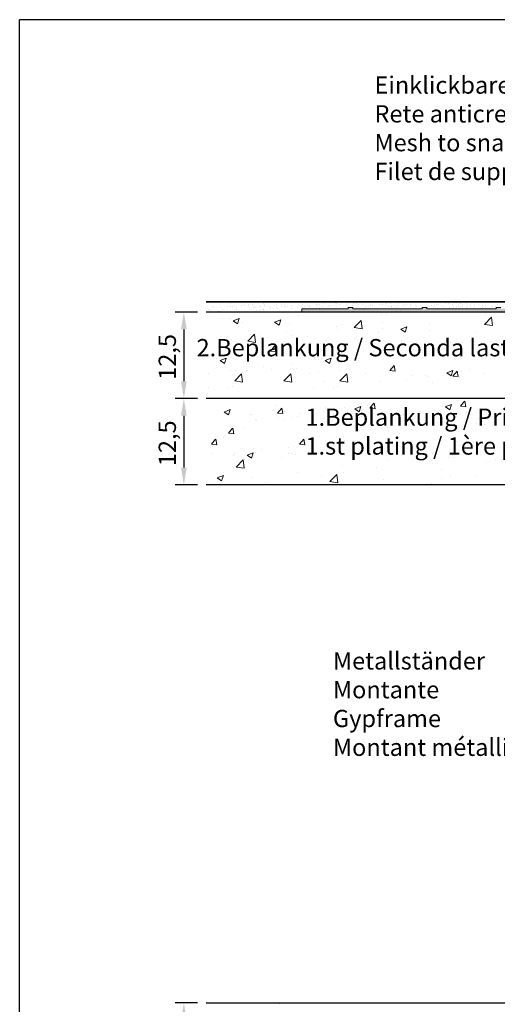
# Model space of a CAD drawing. Units: millimetres. Extents: x 18461 to 18758, y 3121 to 3338.
# Drawn here: x 18461 to 18530, y 3195 to 3338 of the extents above; entities that cross this region are included whole.
import ezdxf

# ---------------------------------------------------------------- set-up
doc = ezdxf.new("R2010")
doc.units = ezdxf.units.MM
doc.layers.get('0').update_dxf_attribs({"lineweight": 25})
for name, color, linetype, lineweight in [('1', 7, 'Continuous', 20), ('Bemassung R', 1, 'Continuous', 30), ('Gipsp Sch', 253, 'Continuous', 5), ('Putznetz Lienien', 7, 'Continuous', 15), ('Putznetz Sch', 254, 'Continuous', 15)]:
    doc.layers.add(name, color=color, linetype=linetype, lineweight=lineweight)
doc.styles.add('Stil2', font='arial.ttf')

msp = doc.modelspace()

# ---------------------------------------------------------------- hatches: boundary and pattern name
at = {"layer": 'Putznetz Sch'}
msp.add_hatch(color=256, dxfattribs=at).paths.add_polyline_path([(18540.96, 3296.15), (18540.96, 3295.45), (18501.44, 3295.45), (18501.44, 3295.95), (18508.16, 3295.95), (18508.16, 3296.15), (18508.86, 3296.15), (18508.86, 3295.95), (18518.86, 3295.95), (18518.86, 3296.15), (18519.56, 3296.15), (18519.56, 3295.95), (18529.56, 3295.95), (18529.56, 3296.15), (18530.26, 3296.15), (18530.26, 3295.95), (18540.26, 3295.95), (18540.26, 3296.15)])

# ---------------------------------------------------------------- linework, layer by layer
for p, q in [((18460.61, 3120.79), (18460.61, 3337.79)), ((18757.61, 3337.79), (18460.61, 3337.79)), ((18630.48, 3296.96), (18487.61, 3296.96)), ((18487.61, 3296.96), (18616.51, 3296.96)), ((18540.96, 3295.45), (18487.61, 3295.45)), ((18540.96, 3295.45), (18487.61, 3295.45)), ((18540.96, 3295.45), (18487.61, 3295.45)), ((18540.96, 3295.45), (18501.44, 3295.45)), ((18540.96, 3295.45), (18501.44, 3295.45)), ((18540.96, 3295.45), (18501.44, 3295.45)), ((18558.21, 3282.95), (18487.61, 3282.95)), ((18558.33, 3270.47), (18487.61, 3270.47)), ((18561.45, 3270.47), (18487.61, 3270.47)), ((18628.66, 3195.45), (18487.61, 3195.45)), ((18628.66, 3195.45), (18490.61, 3195.45)), ((18628.66, 3195.45), (18490.61, 3195.45))]:
    msp.add_line(p, q)
at = {"layer": '1'}
for p, q in [((18488.52, 3296.32), (18488.52, 3296.32)), ((18488.66, 3296.2), (18488.66, 3296.2)), ((18489.67, 3296.11), (18489.67, 3296.11)), ((18490.68, 3296.22), (18490.68, 3296.22)), ((18491.08, 3296.27), (18491.08, 3296.27)), ((18491.17, 3296.66), (18491.17, 3296.66)), ((18491.35, 3296.34), (18491.35, 3296.34)), ((18491.7, 3296.36), (18491.7, 3296.36)), ((18492.04, 3296.11), (18492.04, 3296.11)), ((18492.73, 3296.49), (18492.73, 3296.49)), ((18493.13, 3296.54), (18493.13, 3296.54)), ((18493.72, 3296.34), (18493.72, 3296.34)), ((18493.75, 3296.63), (18493.75, 3296.63)), ((18494.27, 3296.59), (18494.27, 3296.59)), ((18494.41, 3296.12), (18494.41, 3296.12)), ((18494.66, 3296.23), (18494.66, 3296.23)), ((18494.8, 3296.1), (18494.8, 3296.1)), ((18495.41, 3296.22), (18495.41, 3296.22)), ((18495.9, 3296.66), (18495.9, 3296.66)), ((18496.04, 3296.53), (18496.04, 3296.53)), ((18496.08, 3296.34), (18496.08, 3296.34)), ((18496.79, 3296.12), (18496.79, 3296.12)), ((18497.46, 3296.49), (18497.46, 3296.49)), ((18497.76, 3296.16), (18497.76, 3296.16)), ((18497.86, 3296.54), (18497.86, 3296.54)), ((18498.45, 3296.34), (18498.45, 3296.34)), ((18498.48, 3296.63), (18498.48, 3296.63)), ((18499, 3296.59), (18499, 3296.59)), ((18499, 3296.26), (18499, 3296.26)), ((18499.16, 3296.13), (18499.16, 3296.13)), ((18499.39, 3296.31), (18499.39, 3296.31)), ((18500.01, 3296.4), (18500.01, 3296.4)), ((18500.8, 3296.14), (18500.8, 3296.14)), ((18501.53, 3296.13), (18501.53, 3296.13)), ((18501.89, 3296.32), (18501.89, 3296.32)), ((18502.31, 3296.44), (18502.31, 3296.44)), ((18502.51, 3296.4), (18502.51, 3296.4)), ((18502.51, 3296.22), (18502.51, 3296.22)), ((18503.55, 3296.54), (18503.55, 3296.54)), ((18503.71, 3296.4), (18503.71, 3296.4)), ((18503.94, 3296.59), (18503.94, 3296.59)), ((18504.51, 3296.25), (18504.51, 3296.25)), ((18504.56, 3296.67), (18504.56, 3296.67)), ((18505.36, 3296.41), (18505.36, 3296.41)), ((18505.5, 3296.28), (18505.5, 3296.28)), ((18505.82, 3296.36), (18505.82, 3296.36)), ((18506.22, 3296.41), (18506.22, 3296.41)), ((18506.31, 3296.8), (18506.31, 3296.8)), ((18506.45, 3296.67), (18506.45, 3296.67)), ((18506.49, 3296.48), (18506.49, 3296.48)), ((18506.84, 3296.5), (18506.84, 3296.5)), ((18507.87, 3296.63), (18507.87, 3296.63)), ((18508.27, 3296.68), (18508.27, 3296.68)), ((18508.86, 3296.48), (18508.86, 3296.48)), ((18508.89, 3296.77), (18508.89, 3296.77)), ((18509.41, 3296.73), (18509.41, 3296.73)), ((18509.6, 3296.54), (18509.6, 3296.54)), ((18510.71, 3296.31), (18510.71, 3296.31)), ((18511.11, 3296.36), (18511.11, 3296.36)), ((18511.34, 3296.61), (18511.34, 3296.61)), ((18511.37, 3296.42), (18511.37, 3296.42)), ((18511.73, 3296.44), (18511.73, 3296.44)), ((18512.76, 3296.58), (18512.76, 3296.58)), ((18513.16, 3296.63), (18513.16, 3296.63)), ((18513.75, 3296.43), (18513.75, 3296.43)), ((18513.78, 3296.71), (18513.78, 3296.71)), ((18514.06, 3296.27), (18514.06, 3296.27)), ((18514.3, 3296.67), (18514.3, 3296.67)), ((18514.45, 3296.32), (18514.45, 3296.32)), ((18514.5, 3296.29), (18514.5, 3296.29)), ((18514.92, 3296.41), (18514.92, 3296.41)), ((18515.07, 3296.88), (18515.07, 3296.88)), ((18515.12, 3296.19), (18515.12, 3296.19)), ((18515.34, 3296.37), (18515.34, 3296.37)), ((18515.39, 3296.69), (18515.39, 3296.69)), ((18515.93, 3296.89), (18515.93, 3296.89)), ((18515.97, 3296.22), (18515.97, 3296.22)), ((18516.16, 3296.5), (18516.16, 3296.5)), ((18516.32, 3296.37), (18516.32, 3296.37)), ((18516.56, 3296.56), (18516.56, 3296.56)), ((18517.12, 3296.21), (18517.12, 3296.21)), ((18517.17, 3296.64), (18517.17, 3296.64)), ((18517.97, 3296.38), (18517.97, 3296.38)), ((18518.11, 3296.25), (18518.11, 3296.25)), ((18518.69, 3296.37), (18518.69, 3296.37)), ((18519.07, 3296.2), (18519.07, 3296.2)), ((18519.73, 3296.46), (18519.73, 3296.46)), ((18519.91, 3296.23), (18519.91, 3296.23)), ((18520.27, 3296.42), (18520.27, 3296.42)), ((18520.48, 3296.33), (18520.48, 3296.33)), ((18520.67, 3296.47), (18520.67, 3296.47)), ((18520.76, 3296.85), (18520.76, 3296.85)), ((18520.93, 3296.53), (18520.93, 3296.53)), ((18521.28, 3296.55), (18521.28, 3296.55)), ((18521.67, 3296.4), (18521.67, 3296.4)), ((18521.97, 3296.31), (18521.97, 3296.31)), ((18522.32, 3296.69), (18522.32, 3296.69)), ((18522.72, 3296.74), (18522.72, 3296.74)), ((18522.89, 3296.17), (18522.89, 3296.17)), ((18523.3, 3296.54), (18523.3, 3296.54)), ((18523.34, 3296.82), (18523.34, 3296.82)), ((18523.45, 3296.22), (18523.45, 3296.22)), ((18523.85, 3296.79), (18523.85, 3296.79)), ((18523.85, 3296.27), (18523.85, 3296.27)), ((18524.08, 3296.53), (18524.08, 3296.53)), ((18524.12, 3296.33), (18524.12, 3296.33)), ((18524.4, 3296.76), (18524.4, 3296.76)), ((18524.47, 3296.35), (18524.47, 3296.35)), ((18524.67, 3296.25), (18524.67, 3296.25)), ((18524.72, 3296.57), (18524.72, 3296.57)), ((18525.26, 3296.76), (18525.26, 3296.76)), ((18525.26, 3296.17), (18525.26, 3296.17)), ((18525.5, 3296.49), (18525.5, 3296.49)), ((18525.9, 3296.54), (18525.9, 3296.54)), ((18525.91, 3296.32), (18525.91, 3296.32)), ((18526.49, 3296.34), (18526.49, 3296.34)), ((18526.52, 3296.62), (18526.52, 3296.62)), ((18527.04, 3296.59), (18527.04, 3296.59)), ((18527.46, 3296.06), (18527.46, 3296.06)), ((18527.63, 3296.18), (18527.63, 3296.18)), ((18527.67, 3296.43), (18527.67, 3296.43)), ((18527.81, 3296.3), (18527.81, 3296.3)), ((18527.97, 3296.4), (18527.97, 3296.4)), ((18528.08, 3296.14), (18528.08, 3296.14)), ((18529.12, 3296.28), (18529.12, 3296.28)), ((18529.51, 3296.33), (18529.51, 3296.33)), ((18529.73, 3296.61), (18529.73, 3296.61)), ((18487.95, 3295.79), (18487.95, 3295.79)), ((18488.3, 3295.64), (18488.3, 3295.64)), ((18489.32, 3295.59), (18489.32, 3295.59)), ((18489.9, 3295.78), (18489.9, 3295.78)), ((18491.96, 3295.86), (18491.96, 3295.86)), ((18492.37, 3295.56), (18492.37, 3295.56)), ((18492.84, 3295.45), (18492.84, 3295.45)), ((18493.24, 3295.5), (18493.24, 3295.5)), ((18493.86, 3295.58), (18493.86, 3295.58)), ((18493.95, 3295.88), (18493.95, 3295.88)), ((18494.89, 3295.72), (18494.89, 3295.72)), ((18495.29, 3295.77), (18495.29, 3295.77)), ((18495.46, 3295.49), (18495.46, 3295.49)), ((18495.9, 3295.87), (18495.9, 3295.87)), ((18495.91, 3295.85), (18495.91, 3295.85)), ((18496.94, 3295.99), (18496.94, 3295.99)), ((18497.34, 3296.04), (18497.34, 3296.04)), ((18497.96, 3295.95), (18497.96, 3295.95)), ((18499.95, 3295.97), (18499.95, 3295.97)), ((18500.99, 3294.96), (18500.99, 3294.96)), ((18503.96, 3296.04), (18503.96, 3296.04)), ((18508.3, 3295.51), (18508.3, 3295.51)), ((18508.92, 3295.59), (18508.92, 3295.59)), ((18510.35, 3295.78), (18510.35, 3295.78)), ((18513.05, 3295.32), (18513.05, 3295.32)), ((18513.47, 3295.44), (18513.47, 3295.44)), ((18513.67, 3295.41), (18513.67, 3295.41)), ((18513.67, 3295.23), (18513.67, 3295.23)), ((18514.71, 3295.54), (18514.71, 3295.54)), ((18514.87, 3295.41), (18514.87, 3295.41)), ((18515.1, 3295.59), (18515.1, 3295.59)), ((18515.72, 3295.68), (18515.72, 3295.68)), ((18518.99, 3295.53), (18518.99, 3295.53)), ((18519.37, 3295.73), (18519.37, 3295.73)), ((18519.56, 3296.04), (18519.56, 3296.04)), ((18520.99, 3295.55), (18520.99, 3295.55)), ((18522.93, 3295.54), (18522.93, 3295.54)), ((18522.96, 3295.47), (18522.96, 3295.47)), ((18523.36, 3295.52), (18523.36, 3295.52)), ((18526.03, 3295.87), (18526.03, 3295.87)), ((18527.07, 3296.01), (18527.07, 3296.01))]:
    msp.add_line(p, q, dxfattribs=at)
at = {"layer": 'Bemassung R'}
for p, q in [((18486.36, 3295.46), (18483.13, 3295.46)), ((18484.38, 3292.96), (18484.38, 3285.46)), ((18486.36, 3282.96), (18483.13, 3282.96)), ((18486.36, 3282.96), (18483.13, 3282.96)), ((18484.38, 3280.46), (18484.38, 3272.96)), ((18486.36, 3270.46), (18483.13, 3270.46)), ((18486.36, 3195.48), (18483.13, 3195.48))]:
    msp.add_line(p, q, dxfattribs=at)
for points in [[(18483.96, 3292.96), (18484.79, 3292.96), (18484.38, 3295.46)], [(18483.96, 3285.46), (18484.79, 3285.46), (18484.38, 3282.96)], [(18483.96, 3280.46), (18484.79, 3280.46), (18484.38, 3282.96)], [(18483.96, 3272.96), (18484.79, 3272.96), (18484.38, 3270.46)], [(18483.96, 3192.98), (18484.79, 3192.98), (18484.38, 3195.48)]]:
    msp.add_solid(points, dxfattribs=at)
at = {"layer": 'Gipsp Sch'}
for p, q in [((18489.12, 3296.89), (18489.12, 3296.89)), ((18495.62, 3296.93), (18495.62, 3296.93)), ((18496.59, 3296.92), (18496.59, 3296.92)), ((18497.74, 3296.93), (18497.74, 3296.93)), ((18508.58, 3296.97), (18508.58, 3296.97)), ((18510.26, 3296.62), (18510.26, 3296.62)), ((18519.69, 3296.19), (18519.69, 3296.19)), ((18528.69, 3296.89), (18528.69, 3296.89)), ((18528.69, 3296.89), (18528.69, 3296.89)), ((18527.9, 3293.69), (18528.89, 3294.72)), ((18527.97, 3295.2), (18527.97, 3295.2)), ((18529.03, 3293.51), (18528.89, 3294.71)), ((18490.02, 3294.59), (18490.02, 3294.59)), ((18491.02, 3294.48), (18491.02, 3294.48)), ((18491.5, 3294.22), (18492.39, 3294.56)), ((18491.51, 3294.22), (18492.14, 3293.79)), ((18492.14, 3293.79), (18492.4, 3294.56)), ((18492.86, 3293.96), (18492.86, 3293.96)), ((18497.52, 3294.02), (18498.41, 3294.36)), ((18497.52, 3294.01), (18498.15, 3293.59)), ((18498.16, 3293.59), (18498.41, 3294.35)), ((18499.64, 3293.67), (18499.64, 3293.67)), ((18506.42, 3293.39), (18506.42, 3293.39)), ((18507.23, 3293.67), (18507.23, 3293.67)), ((18509.04, 3293.22), (18510.03, 3294.26)), ((18509.05, 3293.22), (18510.17, 3293.04)), ((18510.17, 3293.04), (18510.03, 3294.25)), ((18510.41, 3294.09), (18510.41, 3294.09)), ((18513.16, 3293.92), (18513.16, 3293.92)), ((18515.77, 3293), (18516.66, 3293.34)), ((18516.41, 3292.57), (18516.66, 3293.34)), ((18519.9, 3293.84), (18519.9, 3293.84)), ((18527.91, 3293.68), (18529.04, 3293.51)), ((18493.63, 3291.26), (18494.62, 3292.29)), ((18493.7, 3292.77), (18493.7, 3292.77)), ((18494.4, 3291.98), (18494.4, 3291.98)), ((18494.76, 3291.08), (18494.62, 3292.29)), ((18495.54, 3292.25), (18495.54, 3292.25)), ((18499.21, 3292.61), (18499.21, 3292.61)), ((18500.15, 3292.15), (18500.15, 3292.15)), ((18502.32, 3291.97), (18502.32, 3291.97)), ((18506.57, 3292.97), (18506.57, 3292.97)), ((18512.49, 3292.57), (18512.49, 3292.57)), ((18513.2, 3293.1), (18513.2, 3293.1)), ((18515.77, 3293), (18516.4, 3292.57)), ((18519.98, 3292.81), (18519.98, 3292.81)), ((18526.76, 3292.53), (18526.76, 3292.53)), ((18527.89, 3291.82), (18527.89, 3291.82)), ((18482.4, 3291.46), (18482.4, 3291.46)), ((18489.87, 3290.36), (18489.87, 3290.36)), ((18491.22, 3291.56), (18491.22, 3291.56)), ((18493.23, 3290.52), (18493.23, 3290.52)), ((18493.63, 3291.26), (18493.63, 3291.26)), ((18493.64, 3291.25), (18494.76, 3291.08)), ((18496.9, 3289.81), (18497.51, 3290.54)), ((18497.68, 3289.74), (18497.53, 3290.54)), ((18505.09, 3291.3), (18505.09, 3291.3)), ((18509.1, 3291.68), (18509.1, 3291.68)), ((18515.88, 3291.39), (18515.88, 3291.39)), ((18519.53, 3290.59), (18519.53, 3290.59)), ((18519.9, 3290.77), (18519.9, 3290.77)), ((18522.66, 3291.11), (18522.66, 3291.11)), ((18522.94, 3291.05), (18522.94, 3291.05)), ((18525.94, 3291.4), (18525.94, 3291.4)), ((18529.44, 3290.82), (18529.44, 3290.82)), ((18492.68, 3290.12), (18492.68, 3290.12)), ((18496.9, 3289.81), (18497.66, 3289.75)), ((18497.68, 3290.02), (18497.68, 3290.02)), ((18507.07, 3289.08), (18507.07, 3289.08)), ((18511.88, 3289.71), (18511.88, 3289.71)), ((18513.01, 3289.69), (18513.01, 3289.69)), ((18515.54, 3289.78), (18515.54, 3289.78)), ((18488.14, 3288.83), (18488.14, 3288.83)), ((18489.14, 3288.72), (18489.14, 3288.72)), ((18489.62, 3288.47), (18490.51, 3288.81)), ((18489.62, 3288.46), (18490.25, 3288.04)), ((18490.26, 3288.04), (18490.51, 3288.8)), ((18490.28, 3288.75), (18490.28, 3288.75)), ((18490.34, 3287.5), (18490.34, 3287.5)), ((18495.87, 3287.6), (18495.87, 3287.6)), ((18500, 3287.93), (18500, 3287.93)), ((18503.35, 3288.83), (18503.35, 3288.83)), ((18503.89, 3288.66), (18503.89, 3288.66)), ((18504.35, 3288.72), (18504.35, 3288.72)), ((18504.83, 3288.47), (18505.72, 3288.81)), ((18504.83, 3288.46), (18505.46, 3288.04)), ((18505.47, 3288.04), (18505.72, 3288.8)), ((18506.41, 3288.74), (18506.41, 3288.74)), ((18508.13, 3288.51), (18508.13, 3288.51)), ((18514.2, 3287), (18514.81, 3287.73)), ((18514.97, 3286.93), (18514.83, 3287.73)), ((18487.88, 3286.55), (18487.88, 3286.55)), ((18491.06, 3286.97), (18491.06, 3286.97)), ((18491.75, 3285.51), (18492.74, 3286.54)), ((18491.82, 3287.02), (18491.82, 3287.02)), ((18492.88, 3285.33), (18492.74, 3286.53)), ((18493.48, 3287.03), (18493.48, 3287.03)), ((18497.12, 3287.22), (18497.12, 3287.22)), ((18498.86, 3285.51), (18499.84, 3286.54)), ((18499.99, 3285.33), (18499.85, 3286.53)), ((18500.73, 3287.24), (18500.73, 3287.24)), ((18502.57, 3286.64), (18502.57, 3286.64)), ((18503.9, 3286.93), (18503.9, 3286.93)), ((18506.96, 3285.51), (18507.95, 3286.54)), ((18507.03, 3287.02), (18507.03, 3287.02)), ((18508.09, 3285.33), (18507.95, 3286.53)), ((18510.68, 3286.64), (18510.68, 3286.64)), ((18514.2, 3287), (18514.96, 3286.93)), ((18517.46, 3286.36), (18517.46, 3286.36)), ((18519.38, 3286.36), (18519.38, 3286.36)), ((18519.74, 3286.18), (18519.74, 3286.18)), ((18522.43, 3286.67), (18523.32, 3287.01)), ((18522.43, 3286.66), (18523.06, 3286.24)), ((18523.06, 3286.24), (18523.32, 3287)), ((18523.31, 3286.2), (18523.92, 3286.93)), ((18523.31, 3286.2), (18524.07, 3286.14)), ((18524.08, 3286.13), (18523.94, 3286.93)), ((18524.55, 3286.81), (18524.55, 3286.81)), ((18525.79, 3287.17), (18525.79, 3287.17)), ((18527.79, 3286.61), (18527.79, 3286.61)), ((18491.35, 3284.77), (18491.35, 3284.77)), ((18491.75, 3285.5), (18492.88, 3285.32)), ((18493.32, 3285.97), (18493.32, 3285.97)), ((18498.86, 3285.5), (18499.99, 3285.32)), ((18504.75, 3285.46), (18504.75, 3285.46)), ((18506.56, 3284.77), (18506.56, 3284.77)), ((18506.96, 3285.5), (18508.09, 3285.32)), ((18512.85, 3285.46), (18512.85, 3285.46)), ((18516.56, 3285.76), (18516.56, 3285.76)), ((18520.39, 3285.33), (18520.39, 3285.33)), ((18524.24, 3286.07), (18524.24, 3286.07)), ((18484.28, 3283.8), (18484.28, 3283.8)), ((18487.98, 3284.61), (18487.98, 3284.61)), ((18490.8, 3284.36), (18490.8, 3284.36)), ((18503.19, 3284.61), (18503.19, 3284.61)), ((18506.01, 3284.36), (18506.01, 3284.36)), ((18497.58, 3281.98), (18497.58, 3281.98)), ((18497.58, 3281.98), (18497.58, 3281.98)), ((18497.58, 3281.98), (18497.58, 3281.98)), ((18497.58, 3281.98), (18497.58, 3281.98)), ((18509.11, 3281.47), (18510, 3281.82)), ((18509.11, 3281.47), (18510, 3281.82)), ((18509.75, 3281.04), (18510, 3281.81)), ((18509.75, 3281.04), (18510, 3281.81)), ((18510.93, 3281.89), (18510.93, 3281.89)), ((18510.93, 3281.89), (18510.93, 3281.89)), ((18510.93, 3281.89), (18510.93, 3281.89)), ((18510.93, 3281.89), (18510.93, 3281.89)), ((18511.29, 3281.56), (18511.9, 3282.29)), ((18511.29, 3281.56), (18511.9, 3282.29)), ((18511.81, 3281.88), (18511.81, 3281.88)), ((18511.81, 3281.88), (18511.81, 3281.88)), ((18512.06, 3281.49), (18511.92, 3282.28)), ((18512.06, 3281.49), (18511.92, 3282.28)), ((18522.22, 3281.76), (18523.11, 3282.1)), ((18522.22, 3281.76), (18523.11, 3282.1)), ((18522.86, 3281.33), (18523.12, 3282.1)), ((18522.86, 3281.33), (18523.12, 3282.1)), ((18524.4, 3281.84), (18525.01, 3282.57)), ((18524.4, 3281.84), (18525.01, 3282.57)), ((18524.4, 3281.84), (18525.16, 3281.77)), ((18524.4, 3281.84), (18525.16, 3281.77)), ((18524.92, 3282.16), (18524.92, 3282.16)), ((18524.92, 3282.16), (18524.92, 3282.16)), ((18525.18, 3281.77), (18525.03, 3282.57)), ((18525.18, 3281.77), (18525.03, 3282.57)), ((18490.2, 3281.01), (18491.09, 3281.35)), ((18490.2, 3281.01), (18491.09, 3281.35)), ((18490.2, 3281.01), (18491.09, 3281.35)), ((18490.2, 3281.01), (18491.09, 3281.35)), ((18490.2, 3281.01), (18490.83, 3280.58)), ((18490.2, 3281.01), (18490.83, 3280.58)), ((18490.2, 3281.01), (18490.83, 3280.58)), ((18490.2, 3281.01), (18490.83, 3280.58)), ((18490.84, 3280.58), (18491.09, 3281.35)), ((18490.84, 3280.58), (18491.09, 3281.35)), ((18490.84, 3280.58), (18491.09, 3281.35)), ((18490.84, 3280.58), (18491.09, 3281.35)), ((18490.98, 3281.44), (18490.98, 3281.44)), ((18490.98, 3281.44), (18490.98, 3281.44)), ((18490.98, 3281.44), (18490.98, 3281.44)), ((18490.98, 3281.44), (18490.98, 3281.44)), ((18494.01, 3280.59), (18494.01, 3280.59)), ((18494.01, 3280.59), (18494.01, 3280.59)), ((18494.01, 3280.59), (18494.01, 3280.59)), ((18494.01, 3280.59), (18494.01, 3280.59)), ((18494.2, 3280.66), (18494.2, 3280.66)), ((18494.2, 3280.66), (18494.2, 3280.66)), ((18494.2, 3280.66), (18494.2, 3280.66)), ((18494.2, 3280.66), (18494.2, 3280.66)), ((18497.93, 3280.83), (18498.55, 3281.56)), ((18497.93, 3280.83), (18498.55, 3281.56)), ((18497.93, 3280.83), (18498.55, 3281.56)), ((18497.93, 3280.83), (18498.55, 3281.56)), ((18497.94, 3280.83), (18498.7, 3280.77)), ((18497.94, 3280.83), (18498.7, 3280.77)), ((18497.94, 3280.83), (18498.7, 3280.77)), ((18497.94, 3280.83), (18498.7, 3280.77)), ((18498.71, 3280.77), (18498.56, 3281.56)), ((18498.71, 3280.77), (18498.56, 3281.56)), ((18498.71, 3280.77), (18498.56, 3281.56)), ((18498.71, 3280.77), (18498.56, 3281.56)), ((18498.92, 3281.12), (18498.92, 3281.12)), ((18498.92, 3281.12), (18498.92, 3281.12)), ((18498.92, 3281.12), (18498.92, 3281.12)), ((18498.92, 3281.12), (18498.92, 3281.12)), ((18501.1, 3280.74), (18501.1, 3280.74)), ((18501.1, 3280.74), (18501.1, 3280.74)), ((18501.1, 3280.74), (18501.1, 3280.74)), ((18501.1, 3280.74), (18501.1, 3280.74)), ((18502.91, 3280.84), (18502.91, 3280.84)), ((18502.91, 3280.84), (18502.91, 3280.84)), ((18502.91, 3280.84), (18502.91, 3280.84)), ((18502.91, 3280.84), (18502.91, 3280.84)), ((18504.89, 3281.73), (18504.89, 3281.73)), ((18504.89, 3281.73), (18504.89, 3281.73)), ((18504.89, 3281.73), (18504.89, 3281.73)), ((18504.89, 3281.73), (18504.89, 3281.73)), ((18507.69, 3281.69), (18507.69, 3281.69)), ((18507.69, 3281.69), (18507.69, 3281.69)), ((18507.69, 3281.69), (18507.69, 3281.69)), ((18507.69, 3281.69), (18507.69, 3281.69)), ((18509.11, 3281.47), (18509.74, 3281.04)), ((18509.11, 3281.47), (18509.74, 3281.04)), ((18511.29, 3281.55), (18512.05, 3281.49)), ((18511.29, 3281.55), (18512.05, 3281.49)), ((18511.67, 3281.44), (18511.67, 3281.44)), ((18511.67, 3281.44), (18511.67, 3281.44)), ((18511.67, 3281.44), (18511.67, 3281.44)), ((18511.67, 3281.44), (18511.67, 3281.44)), ((18516.13, 3280.72), (18516.13, 3280.72)), ((18516.13, 3280.72), (18516.13, 3280.72)), ((18516.13, 3280.72), (18516.13, 3280.72)), ((18516.13, 3280.72), (18516.13, 3280.72)), ((18518.45, 3281.15), (18518.45, 3281.15)), ((18518.45, 3281.15), (18518.45, 3281.15)), ((18518.45, 3281.15), (18518.45, 3281.15)), ((18518.45, 3281.15), (18518.45, 3281.15)), ((18522.23, 3281.75), (18522.86, 3281.33)), ((18522.23, 3281.75), (18522.86, 3281.33)), ((18522.86, 3280.46), (18522.86, 3280.46)), ((18522.86, 3280.46), (18522.86, 3280.46)), ((18523.19, 3280.58), (18523.19, 3280.58)), ((18523.19, 3280.58), (18523.19, 3280.58)), ((18525.23, 3280.87), (18525.23, 3280.87)), ((18525.23, 3280.87), (18525.23, 3280.87)), ((18525.23, 3280.87), (18525.23, 3280.87)), ((18525.23, 3280.87), (18525.23, 3280.87)), ((18528.68, 3281.3), (18528.68, 3281.3)), ((18528.68, 3281.3), (18528.68, 3281.3)), ((18528.68, 3281.3), (18528.68, 3281.3)), ((18528.68, 3281.3), (18528.68, 3281.3)), ((18494.68, 3279.92), (18494.68, 3279.92)), ((18494.68, 3279.92), (18494.68, 3279.92)), ((18494.68, 3279.92), (18494.68, 3279.92)), ((18494.68, 3279.92), (18494.68, 3279.92)), ((18494.92, 3279.79), (18494.92, 3279.79)), ((18494.92, 3279.79), (18494.92, 3279.79)), ((18494.92, 3279.79), (18494.92, 3279.79)), ((18494.92, 3279.79), (18494.92, 3279.79)), ((18498.1, 3280.2), (18498.1, 3280.2)), ((18498.1, 3280.2), (18498.1, 3280.2)), ((18498.1, 3280.2), (18498.1, 3280.2)), ((18498.1, 3280.2), (18498.1, 3280.2)), ((18498.82, 3279.81), (18498.82, 3279.81)), ((18498.82, 3279.81), (18498.82, 3279.81)), ((18498.82, 3279.81), (18498.82, 3279.81)), ((18498.82, 3279.81), (18498.82, 3279.81)), ((18500.14, 3280.21), (18500.14, 3280.21)), ((18500.14, 3280.21), (18500.14, 3280.21)), ((18500.14, 3280.21), (18500.14, 3280.21)), ((18500.14, 3280.21), (18500.14, 3280.21)), ((18500.79, 3280.31), (18500.79, 3280.31)), ((18500.79, 3280.31), (18500.79, 3280.31)), ((18500.79, 3280.31), (18500.79, 3280.31)), ((18500.79, 3280.31), (18500.79, 3280.31)), ((18507.57, 3280.02), (18507.57, 3280.02)), ((18507.57, 3280.02), (18507.57, 3280.02)), ((18507.57, 3280.02), (18507.57, 3280.02)), ((18507.57, 3280.02), (18507.57, 3280.02)), ((18509.74, 3280.18), (18509.74, 3280.18)), ((18509.74, 3280.18), (18509.74, 3280.18)), ((18510.08, 3280.29), (18510.08, 3280.29)), ((18510.08, 3280.29), (18510.08, 3280.29)), ((18510.7, 3280.02), (18510.7, 3280.02)), ((18510.7, 3280.02), (18510.7, 3280.02)), ((18514.35, 3279.74), (18514.35, 3279.74)), ((18514.35, 3279.74), (18514.35, 3279.74)), ((18514.35, 3279.74), (18514.35, 3279.74)), ((18514.35, 3279.74), (18514.35, 3279.74)), ((18517.47, 3279.86), (18517.47, 3279.86)), ((18517.47, 3279.86), (18517.47, 3279.86)), ((18517.47, 3279.86), (18517.47, 3279.86)), ((18517.47, 3279.86), (18517.47, 3279.86)), ((18520.47, 3279.17), (18520.47, 3279.17)), ((18520.47, 3279.17), (18520.47, 3279.17)), ((18520.47, 3279.17), (18520.47, 3279.17)), ((18520.47, 3279.17), (18520.47, 3279.17)), ((18521.13, 3279.45), (18521.13, 3279.45)), ((18521.13, 3279.45), (18521.13, 3279.45)), ((18521.13, 3279.45), (18521.13, 3279.45)), ((18521.13, 3279.45), (18521.13, 3279.45)), ((18521.27, 3280.03), (18521.27, 3280.03)), ((18521.27, 3280.03), (18521.27, 3280.03)), ((18521.27, 3280.03), (18521.27, 3280.03)), ((18521.27, 3280.03), (18521.27, 3280.03)), ((18523.6, 3278.99), (18523.6, 3278.99)), ((18523.6, 3278.99), (18523.6, 3278.99)), ((18523.6, 3278.99), (18523.6, 3278.99)), ((18523.6, 3278.99), (18523.6, 3278.99)), ((18523.81, 3280.3), (18523.81, 3280.3)), ((18523.81, 3280.3), (18523.81, 3280.3)), ((18526.78, 3279.41), (18526.78, 3279.41)), ((18526.78, 3279.41), (18526.78, 3279.41)), ((18526.78, 3279.41), (18526.78, 3279.41)), ((18526.78, 3279.41), (18526.78, 3279.41)), ((18527.07, 3280.12), (18527.07, 3280.12)), ((18527.07, 3280.12), (18527.07, 3280.12)), ((18527.07, 3280.12), (18527.07, 3280.12)), ((18527.07, 3280.12), (18527.07, 3280.12)), ((18527.9, 3279.16), (18527.9, 3279.16)), ((18527.9, 3279.16), (18527.9, 3279.16)), ((18527.9, 3279.16), (18527.9, 3279.16)), ((18527.9, 3279.16), (18527.9, 3279.16)), ((18480.94, 3278.79), (18480.94, 3278.79)), ((18490.83, 3277.94), (18491.44, 3278.67)), ((18490.83, 3277.94), (18491.44, 3278.67)), ((18490.83, 3277.94), (18491.44, 3278.67)), ((18490.83, 3277.94), (18491.44, 3278.67)), ((18490.83, 3277.94), (18491.59, 3277.87)), ((18490.83, 3277.94), (18491.59, 3277.87)), ((18490.83, 3277.94), (18491.59, 3277.87)), ((18490.83, 3277.94), (18491.59, 3277.87)), ((18491.61, 3277.87), (18491.46, 3278.66)), ((18491.61, 3277.87), (18491.46, 3278.66)), ((18491.61, 3277.87), (18491.46, 3278.66)), ((18491.61, 3277.87), (18491.46, 3278.66)), ((18493.17, 3278.76), (18493.17, 3278.76)), ((18493.17, 3278.76), (18493.17, 3278.76)), ((18493.17, 3278.76), (18493.17, 3278.76)), ((18493.17, 3278.76), (18493.17, 3278.76)), ((18513.86, 3278.76), (18513.86, 3278.76)), ((18513.86, 3278.76), (18513.86, 3278.76)), ((18513.86, 3278.76), (18513.86, 3278.76)), ((18513.86, 3278.76), (18513.86, 3278.76)), ((18514.06, 3278.36), (18514.06, 3278.36)), ((18514.06, 3278.36), (18514.06, 3278.36)), ((18514.06, 3278.36), (18514.06, 3278.36)), ((18514.06, 3278.36), (18514.06, 3278.36)), ((18515.58, 3277.94), (18515.58, 3277.94)), ((18515.58, 3277.94), (18515.58, 3277.94)), ((18515.58, 3277.94), (18515.58, 3277.94)), ((18515.58, 3277.94), (18515.58, 3277.94)), ((18517.37, 3278.54), (18517.37, 3278.54)), ((18517.37, 3278.54), (18517.37, 3278.54)), ((18517.37, 3278.54), (18517.37, 3278.54)), ((18517.37, 3278.54), (18517.37, 3278.54)), ((18518.7, 3278.95), (18518.7, 3278.95)), ((18518.7, 3278.95), (18518.7, 3278.95)), ((18518.7, 3278.95), (18518.7, 3278.95)), ((18518.7, 3278.95), (18518.7, 3278.95)), ((18488.36, 3276.34), (18488.97, 3277.07)), ((18488.36, 3276.34), (18488.97, 3277.07)), ((18488.36, 3276.34), (18488.97, 3277.07)), ((18488.36, 3276.34), (18488.97, 3277.07)), ((18488.36, 3276.34), (18489.12, 3276.27)), ((18488.36, 3276.34), (18489.12, 3276.27)), ((18488.36, 3276.34), (18489.12, 3276.27)), ((18488.36, 3276.34), (18489.12, 3276.27)), ((18489.13, 3276.27), (18488.99, 3277.07)), ((18489.13, 3276.27), (18488.99, 3277.07)), ((18489.13, 3276.27), (18488.99, 3277.07)), ((18489.13, 3276.27), (18488.99, 3277.07)), ((18490.08, 3277.3), (18490.08, 3277.3)), ((18490.08, 3277.3), (18490.08, 3277.3)), ((18490.08, 3277.3), (18490.08, 3277.3)), ((18490.08, 3277.3), (18490.08, 3277.3)), ((18500.94, 3276.51), (18500.94, 3276.51)), ((18500.94, 3276.51), (18500.94, 3276.51)), ((18500.94, 3276.51), (18500.94, 3276.51)), ((18500.94, 3276.51), (18500.94, 3276.51)), ((18501.12, 3276.34), (18501.73, 3277.07)), ((18501.12, 3276.34), (18501.73, 3277.07)), ((18501.12, 3276.34), (18501.88, 3276.27)), ((18501.12, 3276.34), (18501.88, 3276.27)), ((18501.64, 3276.66), (18501.64, 3276.66)), ((18501.64, 3276.66), (18501.64, 3276.66)), ((18501.89, 3276.27), (18501.74, 3277.07)), ((18501.89, 3276.27), (18501.74, 3277.07)), ((18506.46, 3277.49), (18506.46, 3277.49)), ((18506.46, 3277.49), (18506.46, 3277.49)), ((18506.46, 3277.49), (18506.46, 3277.49)), ((18506.46, 3277.49), (18506.46, 3277.49)), ((18507.54, 3277.46), (18507.54, 3277.46)), ((18507.54, 3277.46), (18507.54, 3277.46)), ((18507.54, 3277.46), (18507.54, 3277.46)), ((18507.54, 3277.46), (18507.54, 3277.46)), ((18507.59, 3276.88), (18507.59, 3276.88)), ((18507.59, 3276.88), (18507.59, 3276.88)), ((18507.59, 3276.88), (18507.59, 3276.88)), ((18507.59, 3276.88), (18507.59, 3276.88)), ((18510.77, 3277.3), (18510.77, 3277.3)), ((18510.77, 3277.3), (18510.77, 3277.3)), ((18510.77, 3277.3), (18510.77, 3277.3)), ((18510.77, 3277.3), (18510.77, 3277.3)), ((18488.45, 3274.99), (18488.45, 3274.99)), ((18488.45, 3274.99), (18488.45, 3274.99)), ((18488.45, 3274.99), (18488.45, 3274.99)), ((18488.45, 3274.99), (18488.45, 3274.99)), ((18491.58, 3274.78), (18491.58, 3274.78)), ((18491.58, 3274.78), (18491.58, 3274.78)), ((18491.58, 3274.78), (18491.58, 3274.78)), ((18491.58, 3274.78), (18491.58, 3274.78)), ((18491.64, 3274.94), (18491.64, 3274.94)), ((18491.64, 3274.94), (18491.64, 3274.94)), ((18491.64, 3274.94), (18491.64, 3274.94)), ((18491.64, 3274.94), (18491.64, 3274.94)), ((18493.53, 3274.75), (18494.42, 3275.09)), ((18493.53, 3274.75), (18494.42, 3275.09)), ((18493.53, 3274.75), (18494.42, 3275.09)), ((18493.53, 3274.75), (18494.42, 3275.09)), ((18493.54, 3274.74), (18494.17, 3274.32)), ((18493.54, 3274.74), (18494.17, 3274.32)), ((18493.54, 3274.74), (18494.17, 3274.32)), ((18493.54, 3274.74), (18494.17, 3274.32)), ((18494.17, 3274.32), (18494.43, 3275.09)), ((18494.17, 3274.32), (18494.43, 3275.09)), ((18494.17, 3274.32), (18494.43, 3275.09)), ((18494.17, 3274.32), (18494.43, 3275.09)), ((18494.53, 3275.7), (18494.53, 3275.7)), ((18494.53, 3275.7), (18494.53, 3275.7)), ((18494.53, 3275.7), (18494.53, 3275.7)), ((18494.53, 3275.7), (18494.53, 3275.7)), ((18494.76, 3275.19), (18494.76, 3275.19)), ((18494.76, 3275.19), (18494.76, 3275.19)), ((18494.76, 3275.19), (18494.76, 3275.19)), ((18494.76, 3275.19), (18494.76, 3275.19)), ((18495.58, 3275.56), (18495.58, 3275.56)), ((18495.58, 3275.56), (18495.58, 3275.56)), ((18495.58, 3275.56), (18495.58, 3275.56)), ((18495.58, 3275.56), (18495.58, 3275.56)), ((18499.57, 3275.83), (18499.57, 3275.83)), ((18499.57, 3275.83), (18499.57, 3275.83)), ((18499.57, 3275.83), (18499.57, 3275.83)), ((18499.57, 3275.83), (18499.57, 3275.83)), ((18499.57, 3274.96), (18499.57, 3274.96)), ((18499.57, 3274.96), (18499.57, 3274.96)), ((18499.9, 3275.07), (18499.9, 3275.07)), ((18499.9, 3275.07), (18499.9, 3275.07)), ((18500.53, 3274.8), (18500.53, 3274.8)), ((18500.53, 3274.8), (18500.53, 3274.8)), ((18502.36, 3275.27), (18502.36, 3275.27)), ((18502.36, 3275.27), (18502.36, 3275.27)), ((18502.36, 3275.27), (18502.36, 3275.27)), ((18502.36, 3275.27), (18502.36, 3275.27)), ((18509.14, 3274.99), (18509.14, 3274.99)), ((18509.14, 3274.99), (18509.14, 3274.99)), ((18509.14, 3274.99), (18509.14, 3274.99)), ((18509.14, 3274.99), (18509.14, 3274.99)), ((18515.92, 3274.7), (18515.92, 3274.7)), ((18515.92, 3274.7), (18515.92, 3274.7)), ((18515.92, 3274.7), (18515.92, 3274.7)), ((18515.92, 3274.7), (18515.92, 3274.7)), ((18520.32, 3274.94), (18520.32, 3274.94)), ((18520.32, 3274.94), (18520.32, 3274.94)), ((18520.32, 3274.94), (18520.32, 3274.94)), ((18520.32, 3274.94), (18520.32, 3274.94)), ((18526.91, 3275.89), (18526.91, 3275.89)), ((18526.91, 3275.89), (18526.91, 3275.89)), ((18526.91, 3275.89), (18526.91, 3275.89)), ((18526.91, 3275.89), (18526.91, 3275.89)), ((18528.25, 3275.03), (18528.25, 3275.03)), ((18528.25, 3275.03), (18528.25, 3275.03)), ((18528.25, 3275.03), (18528.25, 3275.03)), ((18528.25, 3275.03), (18528.25, 3275.03)), ((18480.78, 3274.2), (18480.78, 3274.2)), ((18491.97, 3273.05), (18492.96, 3274.08)), ((18491.97, 3273.05), (18492.96, 3274.08)), ((18491.97, 3273.05), (18492.96, 3274.08)), ((18491.97, 3273.05), (18492.96, 3274.08)), ((18493.1, 3272.87), (18492.96, 3274.08)), ((18493.1, 3272.87), (18492.96, 3274.08)), ((18493.1, 3272.87), (18492.96, 3274.08)), ((18493.1, 3272.87), (18492.96, 3274.08)), ((18493.21, 3274.13), (18493.21, 3274.13)), ((18493.21, 3274.13), (18493.21, 3274.13)), ((18493.21, 3274.13), (18493.21, 3274.13)), ((18493.21, 3274.13), (18493.21, 3274.13)), ((18498.48, 3274.49), (18498.48, 3274.49)), ((18498.48, 3274.49), (18498.48, 3274.49)), ((18498.48, 3274.49), (18498.48, 3274.49)), ((18498.48, 3274.49), (18498.48, 3274.49)), ((18513.9, 3274.13), (18513.9, 3274.13)), ((18513.9, 3274.13), (18513.9, 3274.13)), ((18513.9, 3274.13), (18513.9, 3274.13)), ((18513.9, 3274.13), (18513.9, 3274.13)), ((18520.26, 3273.98), (18520.26, 3273.98)), ((18520.26, 3273.98), (18520.26, 3273.98)), ((18520.26, 3273.98), (18520.26, 3273.98)), ((18520.26, 3273.98), (18520.26, 3273.98)), ((18520.39, 3273.6), (18520.39, 3273.6)), ((18520.39, 3273.6), (18520.39, 3273.6)), ((18520.39, 3273.6), (18520.39, 3273.6)), ((18520.39, 3273.6), (18520.39, 3273.6)), ((18522.7, 3274.41), (18522.7, 3274.41)), ((18522.7, 3274.41), (18522.7, 3274.41)), ((18522.7, 3274.41), (18522.7, 3274.41)), ((18522.7, 3274.41), (18522.7, 3274.41)), ((18523.44, 3274.4), (18523.44, 3274.4)), ((18523.44, 3274.4), (18523.44, 3274.4)), ((18523.44, 3274.4), (18523.44, 3274.4)), ((18523.44, 3274.4), (18523.44, 3274.4)), ((18528.15, 3273.72), (18528.15, 3273.72)), ((18528.15, 3273.72), (18528.15, 3273.72)), ((18528.15, 3273.72), (18528.15, 3273.72)), ((18528.15, 3273.72), (18528.15, 3273.72)), ((18529.48, 3274.13), (18529.48, 3274.13)), ((18529.48, 3274.13), (18529.48, 3274.13)), ((18529.48, 3274.13), (18529.48, 3274.13)), ((18529.48, 3274.13), (18529.48, 3274.13)), ((18491.55, 3272.93), (18491.55, 3272.93)), ((18491.55, 3272.93), (18491.55, 3272.93)), ((18491.55, 3272.93), (18491.55, 3272.93)), ((18491.55, 3272.93), (18491.55, 3272.93)), ((18491.98, 3273.04), (18493.11, 3272.87)), ((18491.98, 3273.04), (18493.11, 3272.87)), ((18491.98, 3273.04), (18493.11, 3272.87)), ((18491.98, 3273.04), (18493.11, 3272.87)), ((18500.79, 3272.28), (18500.79, 3272.28)), ((18500.79, 3272.28), (18500.79, 3272.28)), ((18500.79, 3272.28), (18500.79, 3272.28)), ((18500.79, 3272.28), (18500.79, 3272.28)), ((18504.25, 3271.88), (18504.25, 3271.88)), ((18504.25, 3271.88), (18504.25, 3271.88)), ((18504.25, 3271.88), (18504.25, 3271.88)), ((18504.25, 3271.88), (18504.25, 3271.88)), ((18505.53, 3270.95), (18506.52, 3271.98)), ((18505.53, 3270.95), (18506.52, 3271.98)), ((18505.53, 3270.95), (18506.52, 3271.98)), ((18505.53, 3270.95), (18506.52, 3271.98)), ((18506.66, 3270.77), (18506.52, 3271.97)), ((18506.66, 3270.77), (18506.52, 3271.97)), ((18506.66, 3270.77), (18506.52, 3271.97)), ((18506.66, 3270.77), (18506.52, 3271.97)), ((18507.38, 3273.23), (18507.38, 3273.23)), ((18507.38, 3273.23), (18507.38, 3273.23)), ((18507.38, 3273.23), (18507.38, 3273.23)), ((18507.38, 3273.23), (18507.38, 3273.23)), ((18507.43, 3272.29), (18507.43, 3272.29)), ((18507.43, 3272.29), (18507.43, 3272.29)), ((18507.43, 3272.29), (18507.43, 3272.29)), ((18507.43, 3272.29), (18507.43, 3272.29)), ((18512.24, 3272.93), (18512.24, 3272.93)), ((18512.24, 3272.93), (18512.24, 3272.93)), ((18512.24, 3272.93), (18512.24, 3272.93)), ((18512.24, 3272.93), (18512.24, 3272.93)), ((18521.73, 3272.74), (18521.73, 3272.74)), ((18521.73, 3272.74), (18521.73, 3272.74)), ((18521.73, 3272.74), (18521.73, 3272.74)), ((18521.73, 3272.74), (18521.73, 3272.74)), ((18522.96, 3271.83), (18522.96, 3271.83)), ((18522.96, 3271.83), (18522.96, 3271.83)), ((18522.96, 3271.83), (18522.96, 3271.83)), ((18522.96, 3271.83), (18522.96, 3271.83)), ((18489.21, 3271.47), (18490.1, 3271.81)), ((18489.21, 3271.47), (18490.1, 3271.81)), ((18489.21, 3271.47), (18490.1, 3271.81)), ((18489.21, 3271.47), (18490.1, 3271.81)), ((18489.21, 3271.46), (18489.84, 3271.04)), ((18489.21, 3271.46), (18489.84, 3271.04)), ((18489.21, 3271.46), (18489.84, 3271.04)), ((18489.21, 3271.46), (18489.84, 3271.04)), ((18489.84, 3271.04), (18490.1, 3271.8)), ((18489.84, 3271.04), (18490.1, 3271.8)), ((18489.84, 3271.04), (18490.1, 3271.8)), ((18489.84, 3271.04), (18490.1, 3271.8)), ((18494.37, 3271.47), (18494.37, 3271.47)), ((18494.37, 3271.47), (18494.37, 3271.47)), ((18494.37, 3271.47), (18494.37, 3271.47)), ((18494.37, 3271.47), (18494.37, 3271.47)), ((18496.23, 3270.82), (18496.23, 3270.82)), ((18496.23, 3270.82), (18496.23, 3270.82)), ((18496.23, 3270.82), (18496.23, 3270.82)), ((18496.23, 3270.82), (18496.23, 3270.82)), ((18505.53, 3270.94), (18506.66, 3270.77)), ((18505.53, 3270.94), (18506.66, 3270.77)), ((18505.53, 3270.94), (18506.66, 3270.77)), ((18505.53, 3270.94), (18506.66, 3270.77)), ((18513.34, 3271.18), (18513.34, 3271.18)), ((18513.34, 3271.18), (18513.34, 3271.18)), ((18513.34, 3271.18), (18513.34, 3271.18)), ((18513.34, 3271.18), (18513.34, 3271.18)), ((18520.16, 3270.71), (18520.16, 3270.71)), ((18520.16, 3270.71), (18520.16, 3270.71)), ((18520.16, 3270.71), (18520.16, 3270.71)), ((18520.16, 3270.71), (18520.16, 3270.71)), ((18521.63, 3271.43), (18521.63, 3271.43)), ((18521.63, 3271.43), (18521.63, 3271.43)), ((18521.63, 3271.43), (18521.63, 3271.43)), ((18521.63, 3271.43), (18521.63, 3271.43)), ((18526.76, 3271.67), (18526.76, 3271.67)), ((18526.76, 3271.67), (18526.76, 3271.67)), ((18526.76, 3271.67), (18526.76, 3271.67)), ((18526.76, 3271.67), (18526.76, 3271.67)), ((18498.16, 3195.34), (18498.16, 3195.34)), ((18512.25, 3195.44), (18512.25, 3195.44))]:
    msp.add_line(p, q, dxfattribs=at)
at = {"layer": 'Putznetz Lienien'}
for p, q in [((18508.86, 3296.15), (18508.16, 3296.15)), ((18508.16, 3296.15), (18508.16, 3295.95)), ((18508.86, 3296.15), (18508.86, 3295.95)), ((18519.56, 3296.15), (18518.86, 3296.15)), ((18518.86, 3296.15), (18518.86, 3295.95)), ((18519.56, 3296.15), (18519.56, 3295.95)), ((18529.56, 3296.15), (18529.56, 3295.95)), ((18529.56, 3296.15), (18530.26, 3296.15)), ((18529.56, 3296.15), (18529.56, 3295.95)), ((18501.44, 3295.95), (18501.44, 3295.45)), ((18501.44, 3295.95), (18508.16, 3295.95)), ((18508.86, 3295.95), (18518.86, 3295.95)), ((18519.56, 3295.95), (18529.56, 3295.95)), ((18519.56, 3295.95), (18529.56, 3295.95))]:
    msp.add_line(p, q, dxfattribs=at)

# ---------------------------------------------------------------- texts
at = {"style": 'Stil2'}
for p in [(18483.23, 3285.67), (18483.23, 3273.17)]:
    msp.add_text('12,5', height=2.5, rotation=90, dxfattribs=at).set_placement(p)
at = {"lineweight": -3, "char_height": 2.5, "width": 59.8305, "attachment_point": 1, "style": 'Stil2'}
for s, insert in [("{\\fCalibri|b0|i0|c0|p34;Einklickbares Putznetz\\PRete anticrepa da incastrare\\PMesh to snap in\\PFilet de support d'enduit clipsable}", (18511.97, 3329.58)), ('{\\fCalibri|b0|i0|c0|p34;Metallständer\\PMontante\\PGypframe\\PMontant métallique / bois}', (18505.96, 3246.24))]:
    msp.add_mtext(s, dxfattribs=dict(at, insert=insert))
at = {"lineweight": -3, "insert": (18486.22, 3291.57), "char_height": 2.5, "width": 164.6507, "attachment_point": 1}
msp.add_mtext('2.Beplankung / Seconda lastra / 2nd plating / 2ème plaque de plâtre', dxfattribs=at)
at = {"insert": (18501.98, 3281.51), "char_height": 2.5, "width": 477.6619, "attachment_point": 1, "style": 'Stil2'}
msp.add_mtext('{\\fCalibri|b0|i0|c0|p34;1.Beplankung / Prima lastra\\P1.st plating / 1ère plaque de plâtre}', dxfattribs=at)

doc.saveas('drawing.dxf')
